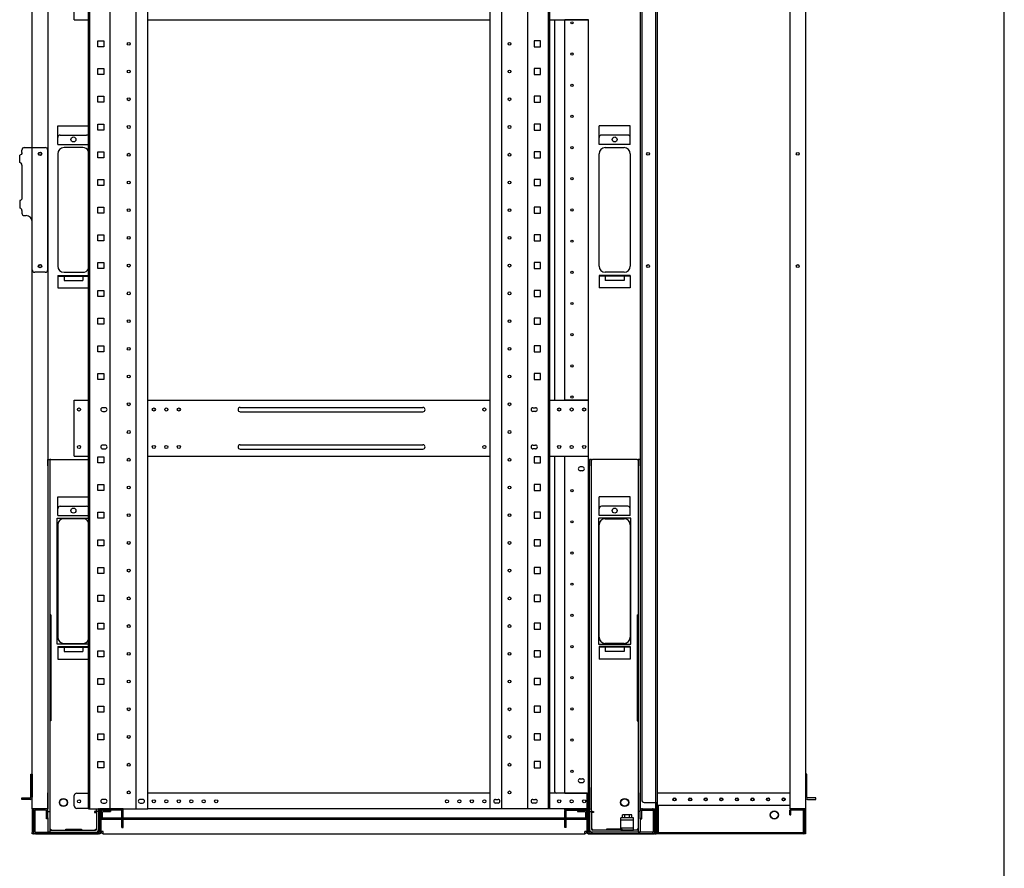
# Model space of a CAD drawing. Extents: x -84828 to -76428, y -65953 to -60013.
# Drawn here: x -78207 to -76628, y -64650 to -63289 of the extents above; entities that cross this region are included whole.
import ezdxf

# ---------------------------------------------------------------- set-up
doc = ezdxf.new("R2010")
doc.units = 0
doc.header["$LTSCALE"] = 0.1
doc.layers.get('0').update_dxf_attribs({"linetype": 'CONTINUOUS'})

msp = doc.modelspace()

# ---------------------------------------------------------------- linework, layer by layer
for p, q in [((-76627.6, -65753), (-76627.6, -60213)), ((-77184.3, -62594.1), (-77184.3, -64594.1)), ((-76946.4, -62594.1), (-76946.4, -64594.1)), ((-78186.4, -64554.1), (-78186.4, -62634.1)), ((-78161.4, -62634.1), (-78161.4, -64554.1)), ((-78096.4, -64554.1), (-78096.4, -62636.1)), ((-78094.1, -64554.1), (-78094.1, -62636.1)), ((-78061.2, -64554.1), (-78061.2, -62636.1)), ((-78019.7, -64554.1), (-78019.7, -62636.1)), ((-78001, -64554.1), (-78001, -62636.1)), ((-77451.8, -64554.1), (-77451.8, -62636.1)), ((-77433.1, -64554.1), (-77433.1, -62636.1)), ((-77391.6, -64554.1), (-77391.6, -62636.1)), ((-77358.7, -64554.1), (-77358.7, -62636.1)), ((-77356.4, -64554.1), (-77356.4, -62636.1)), ((-77211.4, -62634.1), (-77211.4, -64554.1)), ((-77186.4, -64554.1), (-77186.4, -62634.1)), ((-76971.4, -62634.1), (-76971.4, -64554.1)), ((-77208.9, -62648.1), (-77208.9, -64540.1)), ((-78118.9, -63289.1), (-78118.9, -63199.1)), ((-78118.9, -63289.1), (-78096.4, -63289.1)), ((-78001, -63289.1), (-77451.8, -63289.1)), ((-77356.4, -63289.1), (-77294.4, -63289.1)), ((-77348.4, -63899.1), (-77348.4, -63289.1)), ((-77332.4, -63289.5), (-77332.4, -63289.1)), ((-77329.4, -63289.5), (-77332.4, -63289.5)), ((-77332.4, -63898.7), (-77332.4, -63289.5)), ((-77330.4, -63289.5), (-77330.4, -63289.1)), ((-77297.4, -63289.5), (-77329.4, -63289.5)), ((-77294.4, -63289.5), (-77297.4, -63289.5)), ((-77296.4, -63289.5), (-77296.4, -63289.1)), ((-77294.4, -63289.1), (-77294.4, -63289.5)), ((-77294.4, -63898.7), (-77294.4, -63289.5)), ((-78081.3, -63322.9), (-78071.6, -63322.9)), ((-78081.3, -63332.6), (-78081.3, -63322.9)), ((-78071.6, -63322.9), (-78071.6, -63332.6)), ((-77371.6, -63322.9), (-77381.3, -63322.9)), ((-77381.3, -63322.9), (-77381.3, -63332.6)), ((-77371.6, -63332.6), (-77371.6, -63322.9)), ((-78071.6, -63332.6), (-78081.3, -63332.6)), ((-77381.3, -63332.6), (-77371.6, -63332.6)), ((-78081.3, -63367.4), (-78071.6, -63367.4)), ((-78081.3, -63377.1), (-78081.3, -63367.4)), ((-78071.6, -63377.1), (-78081.3, -63377.1)), ((-78071.6, -63367.4), (-78071.6, -63377.1)), ((-77371.6, -63367.4), (-77381.3, -63367.4)), ((-77381.3, -63367.4), (-77381.3, -63377.1)), ((-77381.3, -63377.1), (-77371.6, -63377.1)), ((-77371.6, -63377.1), (-77371.6, -63367.4)), ((-78081.3, -63411.8), (-78071.6, -63411.8)), ((-78081.3, -63421.5), (-78081.3, -63411.8)), ((-78071.6, -63421.5), (-78081.3, -63421.5)), ((-78071.6, -63411.8), (-78071.6, -63421.5)), ((-77371.6, -63411.8), (-77381.3, -63411.8)), ((-77381.3, -63411.8), (-77381.3, -63421.5)), ((-77381.3, -63421.5), (-77371.6, -63421.5)), ((-77371.6, -63421.5), (-77371.6, -63411.8)), ((-78081.3, -63456.3), (-78071.6, -63456.3)), ((-78081.3, -63466), (-78081.3, -63456.3)), ((-78071.6, -63456.3), (-78071.6, -63466)), ((-77371.6, -63456.3), (-77381.3, -63456.3)), ((-77381.3, -63456.3), (-77381.3, -63466)), ((-77371.6, -63466), (-77371.6, -63456.3)), ((-78145.4, -63459.1), (-78096.4, -63459.1)), ((-78145.4, -63489.1), (-78145.4, -63459.1)), ((-78071.6, -63466), (-78081.3, -63466)), ((-77381.3, -63466), (-77371.6, -63466)), ((-77227.4, -63459.1), (-77277.4, -63459.1)), ((-77277.4, -63489.1), (-77277.4, -63459.1)), ((-77227.4, -63489.1), (-77227.4, -63459.1)), ((-78145.4, -63489.1), (-78096.4, -63489.1)), ((-78141.4, -63474.1), (-78099.4, -63474.1)), ((-77227.4, -63489.1), (-77277.4, -63489.1)), ((-77231.4, -63474.1), (-77273.4, -63474.1)), ((-78203.1, -63502.1), (-78203.1, -63498.1)), ((-78199.1, -63494.1), (-78190.4, -63494.1)), ((-78190.4, -63494.1), (-78186.4, -63494.1)), ((-78186.4, -63494.1), (-78165.4, -63494.1)), ((-78161.4, -63690.1), (-78161.4, -63498.1)), ((-78145.4, -63504.1), (-78145.4, -63684.1)), ((-78105.4, -63494.1), (-78135.4, -63494.1)), ((-78081.3, -63500.7), (-78071.6, -63500.7)), ((-78081.3, -63510.4), (-78081.3, -63500.7)), ((-78071.6, -63500.7), (-78071.6, -63510.4)), ((-77371.6, -63500.7), (-77381.3, -63500.7)), ((-77381.3, -63500.7), (-77381.3, -63510.4)), ((-77371.6, -63510.4), (-77371.6, -63500.7)), ((-77277.4, -63684.1), (-77277.4, -63504.1)), ((-77267.4, -63494.1), (-77237.4, -63494.1)), ((-77227.4, -63504.1), (-77227.4, -63684.1)), ((-78206.5, -63518.1), (-78206.5, -63506.1)), ((-78071.6, -63510.4), (-78081.3, -63510.4)), ((-77381.3, -63510.4), (-77371.6, -63510.4)), ((-78203.1, -63522.1), (-78203.1, -63575.1)), ((-78081.3, -63545.2), (-78071.6, -63545.2)), ((-78081.3, -63554.9), (-78081.3, -63545.2)), ((-78071.6, -63545.2), (-78071.6, -63554.9)), ((-77371.6, -63545.2), (-77381.3, -63545.2)), ((-77381.3, -63545.2), (-77381.3, -63554.9)), ((-77371.6, -63554.9), (-77371.6, -63545.2)), ((-78071.6, -63554.9), (-78081.3, -63554.9)), ((-77381.3, -63554.9), (-77371.6, -63554.9)), ((-78206.5, -63579.1), (-78206.5, -63591.1)), ((-78203.1, -63595.1), (-78203.1, -63599.1)), ((-78081.3, -63589.6), (-78071.6, -63589.6)), ((-78081.3, -63599.3), (-78081.3, -63589.6)), ((-78071.6, -63599.3), (-78081.3, -63599.3)), ((-78071.6, -63589.6), (-78071.6, -63599.3)), ((-77371.6, -63589.6), (-77381.3, -63589.6)), ((-77381.3, -63589.6), (-77381.3, -63599.3)), ((-77381.3, -63599.3), (-77371.6, -63599.3)), ((-77371.6, -63599.3), (-77371.6, -63589.6)), ((-78199.1, -63603.1), (-78196.4, -63603.1)), ((-78186.4, -63690.1), (-78186.4, -63613.1)), ((-78081.3, -63634.1), (-78071.6, -63634.1)), ((-78081.3, -63643.8), (-78081.3, -63634.1)), ((-78071.6, -63643.8), (-78081.3, -63643.8)), ((-78071.6, -63634.1), (-78071.6, -63643.8)), ((-77371.6, -63634.1), (-77381.3, -63634.1)), ((-77381.3, -63634.1), (-77381.3, -63643.8)), ((-77381.3, -63643.8), (-77371.6, -63643.8)), ((-77371.6, -63643.8), (-77371.6, -63634.1)), ((-78081.3, -63678.5), (-78071.6, -63678.5)), ((-78081.3, -63688.2), (-78081.3, -63678.5)), ((-78071.6, -63678.5), (-78071.6, -63688.2)), ((-77371.6, -63678.5), (-77381.3, -63678.5)), ((-77381.3, -63678.5), (-77381.3, -63688.2)), ((-77371.6, -63688.2), (-77371.6, -63678.5)), ((-78165.4, -63694.1), (-78182.4, -63694.1)), ((-78135.4, -63694.1), (-78105.4, -63694.1)), ((-78071.6, -63688.2), (-78081.3, -63688.2)), ((-77381.3, -63688.2), (-77371.6, -63688.2)), ((-77237.4, -63694.1), (-77267.4, -63694.1)), ((-78145.4, -63699.1), (-78096.4, -63699.1)), ((-78145.4, -63699.1), (-78145.4, -63719.1)), ((-78145.4, -63700.1), (-78096.4, -63700.1)), ((-78135.4, -63700.1), (-78135.4, -63707.1)), ((-78135.4, -63707.1), (-78105.4, -63707.1)), ((-78105.4, -63700.1), (-78105.4, -63707.1)), ((-77227.4, -63699.1), (-77277.4, -63699.1)), ((-77277.4, -63699.1), (-77277.4, -63719.1)), ((-77227.4, -63700.1), (-77277.4, -63700.1)), ((-77267.4, -63700.1), (-77267.4, -63707.1)), ((-77237.4, -63707.1), (-77267.4, -63707.1)), ((-77237.4, -63700.1), (-77237.4, -63707.1)), ((-77227.4, -63699.1), (-77227.4, -63719.1)), ((-78145.4, -63719.1), (-78096.4, -63719.1)), ((-78081.3, -63723), (-78071.6, -63723)), ((-78081.3, -63732.7), (-78081.3, -63723)), ((-78071.6, -63723), (-78071.6, -63732.7)), ((-77371.6, -63723), (-77381.3, -63723)), ((-77381.3, -63723), (-77381.3, -63732.7)), ((-77371.6, -63732.7), (-77371.6, -63723)), ((-77227.4, -63719.1), (-77277.4, -63719.1)), ((-78071.6, -63732.7), (-78081.3, -63732.7)), ((-77381.3, -63732.7), (-77371.6, -63732.7)), ((-78081.3, -63767.4), (-78071.6, -63767.4)), ((-78081.3, -63777.1), (-78081.3, -63767.4)), ((-78071.6, -63767.4), (-78071.6, -63777.1)), ((-77371.6, -63767.4), (-77381.3, -63767.4)), ((-77381.3, -63767.4), (-77381.3, -63777.1)), ((-77371.6, -63777.1), (-77371.6, -63767.4)), ((-78071.6, -63777.1), (-78081.3, -63777.1)), ((-77381.3, -63777.1), (-77371.6, -63777.1)), ((-78081.3, -63811.9), (-78071.6, -63811.9)), ((-78081.3, -63821.6), (-78081.3, -63811.9)), ((-78071.6, -63811.9), (-78071.6, -63821.6)), ((-77371.6, -63811.9), (-77381.3, -63811.9)), ((-77381.3, -63811.9), (-77381.3, -63821.6)), ((-77371.6, -63821.6), (-77371.6, -63811.9)), ((-78071.6, -63821.6), (-78081.3, -63821.6)), ((-77381.3, -63821.6), (-77371.6, -63821.6)), ((-78081.3, -63856.3), (-78071.6, -63856.3)), ((-78081.3, -63866), (-78081.3, -63856.3)), ((-78071.6, -63866), (-78081.3, -63866)), ((-78071.6, -63856.3), (-78071.6, -63866)), ((-77371.6, -63856.3), (-77381.3, -63856.3)), ((-77381.3, -63856.3), (-77381.3, -63866)), ((-77381.3, -63866), (-77371.6, -63866)), ((-77371.6, -63866), (-77371.6, -63856.3)), ((-78118.9, -63989.1), (-78118.9, -63899.1)), ((-78118.9, -63899.1), (-78096.4, -63899.1)), ((-78001, -63899.1), (-77451.8, -63899.1)), ((-77356.4, -63899.1), (-77294.4, -63899.1)), ((-77332.4, -63899.1), (-77332.4, -63898.7)), ((-77332.4, -63898.7), (-77329.4, -63898.7)), ((-77330.4, -63899.1), (-77330.4, -63898.7)), ((-77329.4, -63898.7), (-77297.4, -63898.7)), ((-77297.4, -63898.7), (-77294.4, -63898.7)), ((-77296.4, -63899.1), (-77296.4, -63898.7)), ((-77294.4, -63899.1), (-77294.4, -63898.7)), ((-77294.4, -63989.1), (-77294.4, -63899.1)), ((-78069.4, -63911.1), (-78073.4, -63911.1)), ((-77852.9, -63910.6), (-77559.9, -63910.6)), ((-77383.4, -63911.1), (-77379.4, -63911.1)), ((-78073.4, -63917.1), (-78069.4, -63917.1)), ((-77852.9, -63917.6), (-77559.9, -63917.6)), ((-77379.4, -63917.1), (-77383.4, -63917.1)), ((-78069.4, -63971.1), (-78073.4, -63971.1)), ((-78073.4, -63977.1), (-78069.4, -63977.1)), ((-77852.9, -63970.6), (-77559.9, -63970.6)), ((-77852.9, -63977.6), (-77559.9, -63977.6)), ((-77383.4, -63971.1), (-77379.4, -63971.1)), ((-77379.4, -63977.1), (-77383.4, -63977.1)), ((-78161.4, -64004.1), (-78161.4, -63994.1)), ((-78161.4, -63994.1), (-78158.2, -63994.1)), ((-78156.6, -63994.1), (-78158.2, -63994.1)), ((-78158.2, -63994.1), (-78158.2, -64004.1)), ((-78156.6, -63994.1), (-78096.4, -63994.1)), ((-78118.9, -63989.1), (-78096.4, -63989.1)), ((-78081.3, -63989.7), (-78071.6, -63989.7)), ((-78081.3, -63999.4), (-78081.3, -63989.7)), ((-78071.6, -63989.7), (-78071.6, -63999.4)), ((-78001, -63989.1), (-77451.8, -63989.1)), ((-77371.6, -63989.7), (-77381.3, -63989.7)), ((-77381.3, -63989.7), (-77381.3, -63999.4)), ((-77371.6, -63999.4), (-77371.6, -63989.7)), ((-77356.4, -63989.1), (-77294.4, -63989.1)), ((-77348.4, -64527.1), (-77348.4, -63989.1)), ((-77332.4, -63989.5), (-77332.4, -63989.1)), ((-77329.4, -63989.5), (-77332.4, -63989.5)), ((-77332.4, -64529.1), (-77332.4, -63989.5)), ((-77330.4, -63989.5), (-77330.4, -63989.1)), ((-77297.4, -63989.5), (-77329.4, -63989.5)), ((-77294.4, -63989.5), (-77297.4, -63989.5)), ((-77296.4, -63989.5), (-77296.4, -63989.1)), ((-77294.4, -63989.5), (-77294.4, -63989.1)), ((-77294.4, -64529.1), (-77294.4, -63989.5)), ((-77292.9, -63994.1), (-77292.9, -64004.1)), ((-77289.7, -63994.1), (-77292.9, -63994.1)), ((-77289.7, -63994.1), (-77288.1, -63994.1)), ((-77289.7, -64004.1), (-77289.7, -63994.1)), ((-77216.2, -63994.1), (-77288.1, -63994.1)), ((-77216.2, -63994.1), (-77214.6, -63994.1)), ((-77214.6, -63994.1), (-77214.6, -64004.1)), ((-77211.4, -63994.1), (-77214.6, -63994.1)), ((-77211.4, -64004.1), (-77211.4, -63994.1)), ((-78161.4, -64004.1), (-78161.4, -64528.8)), ((-78158.2, -64004.1), (-78158.2, -64528.8)), ((-78071.6, -63999.4), (-78081.3, -63999.4)), ((-77381.3, -63999.4), (-77371.6, -63999.4)), ((-77303.9, -64006.1), (-77307.9, -64006.1)), ((-77292.9, -64520.3), (-77292.9, -64004.1)), ((-77289.7, -64520.3), (-77289.7, -64004.1)), ((-77214.6, -64004.1), (-77214.6, -64528.8)), ((-77211.4, -64004.1), (-77211.4, -64528.8)), ((-77303.9, -64012.1), (-77307.9, -64012.1)), ((-78081.3, -64034.1), (-78071.6, -64034.1)), ((-78081.3, -64043.8), (-78081.3, -64034.1)), ((-78071.6, -64034.1), (-78071.6, -64043.8)), ((-77371.6, -64034.1), (-77381.3, -64034.1)), ((-77381.3, -64034.1), (-77381.3, -64043.8)), ((-77371.6, -64043.8), (-77371.6, -64034.1)), ((-78145.4, -64054.1), (-78096.4, -64054.1)), ((-78145.4, -64084.1), (-78145.4, -64054.1)), ((-78071.6, -64043.8), (-78081.3, -64043.8)), ((-77381.3, -64043.8), (-77371.6, -64043.8)), ((-77227.4, -64054.1), (-77277.4, -64054.1)), ((-77277.4, -64084.1), (-77277.4, -64054.1)), ((-77227.4, -64084.1), (-77227.4, -64054.1)), ((-78141.4, -64069.1), (-78099.4, -64069.1)), ((-77231.4, -64069.1), (-77273.4, -64069.1)), ((-78146.4, -64290.1), (-78146.4, -64088.1)), ((-78146.4, -64088.1), (-78096.4, -64088.1)), ((-78145.4, -64084.1), (-78096.4, -64084.1)), ((-78105.4, -64089.1), (-78135.4, -64089.1)), ((-78081.3, -64078.6), (-78071.6, -64078.6)), ((-78081.3, -64088.3), (-78081.3, -64078.6)), ((-78071.6, -64088.3), (-78081.3, -64088.3)), ((-78071.6, -64078.6), (-78071.6, -64088.3)), ((-77371.6, -64078.6), (-77381.3, -64078.6)), ((-77381.3, -64078.6), (-77381.3, -64088.3)), ((-77381.3, -64088.3), (-77371.6, -64088.3)), ((-77371.6, -64088.3), (-77371.6, -64078.6)), ((-77226.4, -64088.1), (-77278.4, -64088.1)), ((-77278.4, -64088.1), (-77278.4, -64290.1)), ((-77227.4, -64084.1), (-77277.4, -64084.1)), ((-77267.4, -64089.1), (-77237.4, -64089.1)), ((-77226.4, -64290.1), (-77226.4, -64088.1)), ((-78145.4, -64099.1), (-78145.4, -64279.1)), ((-77277.4, -64279.1), (-77277.4, -64099.1)), ((-77227.4, -64099.1), (-77227.4, -64279.1)), ((-78081.3, -64123), (-78071.6, -64123)), ((-78081.3, -64132.7), (-78081.3, -64123)), ((-78071.6, -64132.7), (-78081.3, -64132.7)), ((-78071.6, -64123), (-78071.6, -64132.7)), ((-77371.6, -64123), (-77381.3, -64123)), ((-77381.3, -64123), (-77381.3, -64132.7)), ((-77381.3, -64132.7), (-77371.6, -64132.7)), ((-77371.6, -64132.7), (-77371.6, -64123)), ((-78081.3, -64167.5), (-78071.6, -64167.5)), ((-78081.3, -64177.2), (-78081.3, -64167.5)), ((-78071.6, -64167.5), (-78071.6, -64177.2)), ((-77371.6, -64167.5), (-77381.3, -64167.5)), ((-77381.3, -64167.5), (-77381.3, -64177.2)), ((-77371.6, -64177.2), (-77371.6, -64167.5)), ((-78071.6, -64177.2), (-78081.3, -64177.2)), ((-77381.3, -64177.2), (-77371.6, -64177.2)), ((-78081.3, -64211.9), (-78071.6, -64211.9)), ((-78081.3, -64221.6), (-78081.3, -64211.9)), ((-78071.6, -64211.9), (-78071.6, -64221.6)), ((-77371.6, -64211.9), (-77381.3, -64211.9)), ((-77381.3, -64211.9), (-77381.3, -64221.6)), ((-77371.6, -64221.6), (-77371.6, -64211.9)), ((-78071.6, -64221.6), (-78081.3, -64221.6)), ((-77381.3, -64221.6), (-77371.6, -64221.6)), ((-78161.4, -64243.1), (-78161.4, -64413.1)), ((-78156.6, -64243.1), (-78158.2, -64243.1)), ((-78158.2, -64243.1), (-78158.2, -64413.1)), ((-78156.6, -64243.1), (-78156.6, -64413.1)), ((-77216.2, -64243.1), (-77216.2, -64413.1)), ((-77216.2, -64243.1), (-77214.6, -64243.1)), ((-77214.6, -64243.1), (-77214.6, -64413.1)), ((-77211.4, -64243.1), (-77211.4, -64413.1)), ((-78081.3, -64256.4), (-78071.6, -64256.4)), ((-78081.3, -64266.1), (-78081.3, -64256.4)), ((-78071.6, -64256.4), (-78071.6, -64266.1)), ((-77371.6, -64256.4), (-77381.3, -64256.4)), ((-77381.3, -64256.4), (-77381.3, -64266.1)), ((-77371.6, -64266.1), (-77371.6, -64256.4)), ((-78071.6, -64266.1), (-78081.3, -64266.1)), ((-77381.3, -64266.1), (-77371.6, -64266.1)), ((-78096.4, -64290.1), (-78146.4, -64290.1)), ((-78145.4, -64294.1), (-78096.4, -64294.1)), ((-78145.4, -64294.1), (-78145.4, -64314.1)), ((-78135.4, -64289.1), (-78105.4, -64289.1)), ((-77278.4, -64290.1), (-77226.4, -64290.1)), ((-77227.4, -64294.1), (-77277.4, -64294.1)), ((-77277.4, -64294.1), (-77277.4, -64314.1)), ((-77237.4, -64289.1), (-77267.4, -64289.1)), ((-77227.4, -64294.1), (-77227.4, -64314.1)), ((-78145.4, -64295.1), (-78096.4, -64295.1)), ((-78135.4, -64295.1), (-78135.4, -64302.1)), ((-78135.4, -64302.1), (-78105.4, -64302.1)), ((-78105.4, -64295.1), (-78105.4, -64302.1)), ((-78081.3, -64300.8), (-78071.6, -64300.8)), ((-78081.3, -64310.5), (-78081.3, -64300.8)), ((-78071.6, -64300.8), (-78071.6, -64310.5)), ((-77371.6, -64300.8), (-77381.3, -64300.8)), ((-77381.3, -64300.8), (-77381.3, -64310.5)), ((-77371.6, -64310.5), (-77371.6, -64300.8)), ((-77227.4, -64295.1), (-77277.4, -64295.1)), ((-77267.4, -64295.1), (-77267.4, -64302.1)), ((-77237.4, -64302.1), (-77267.4, -64302.1)), ((-77237.4, -64295.1), (-77237.4, -64302.1)), ((-78145.4, -64314.1), (-78096.4, -64314.1)), ((-78071.6, -64310.5), (-78081.3, -64310.5)), ((-77381.3, -64310.5), (-77371.6, -64310.5)), ((-77227.4, -64314.1), (-77277.4, -64314.1)), ((-78081.3, -64345.3), (-78071.6, -64345.3)), ((-78081.3, -64355), (-78081.3, -64345.3)), ((-78071.6, -64355), (-78081.3, -64355)), ((-78071.6, -64345.3), (-78071.6, -64355)), ((-77371.6, -64345.3), (-77381.3, -64345.3)), ((-77381.3, -64345.3), (-77381.3, -64355)), ((-77381.3, -64355), (-77371.6, -64355)), ((-77371.6, -64355), (-77371.6, -64345.3)), ((-78081.3, -64389.7), (-78071.6, -64389.7)), ((-78081.3, -64399.4), (-78081.3, -64389.7)), ((-78071.6, -64399.4), (-78081.3, -64399.4)), ((-78071.6, -64389.7), (-78071.6, -64399.4)), ((-77371.6, -64389.7), (-77381.3, -64389.7)), ((-77381.3, -64389.7), (-77381.3, -64399.4)), ((-77381.3, -64399.4), (-77371.6, -64399.4)), ((-77371.6, -64399.4), (-77371.6, -64389.7)), ((-78156.6, -64413.1), (-78158.2, -64413.1)), ((-77216.2, -64413.1), (-77214.6, -64413.1)), ((-78081.3, -64434.2), (-78071.6, -64434.2)), ((-78081.3, -64443.9), (-78081.3, -64434.2)), ((-78071.6, -64434.2), (-78071.6, -64443.9)), ((-77371.6, -64434.2), (-77381.3, -64434.2)), ((-77381.3, -64434.2), (-77381.3, -64443.9)), ((-77371.6, -64443.9), (-77371.6, -64434.2)), ((-78071.6, -64443.9), (-78081.3, -64443.9)), ((-77381.3, -64443.9), (-77371.6, -64443.9)), ((-78081.3, -64478.6), (-78071.6, -64478.6)), ((-78081.3, -64488.3), (-78081.3, -64478.6)), ((-78071.6, -64478.6), (-78071.6, -64488.3)), ((-77371.6, -64478.6), (-77381.3, -64478.6)), ((-77381.3, -64478.6), (-77381.3, -64488.3)), ((-77371.6, -64488.3), (-77371.6, -64478.6)), ((-78188.7, -64498.6), (-78186.4, -64498.6)), ((-78188.7, -64535.6), (-78188.7, -64498.6)), ((-78186.4, -64498.6), (-78186.4, -64535.6)), ((-78071.6, -64488.3), (-78081.3, -64488.3)), ((-77381.3, -64488.3), (-77371.6, -64488.3)), ((-76944.1, -64498.6), (-76946.4, -64498.6)), ((-76946.4, -64498.6), (-76946.4, -64535.6)), ((-76944.1, -64535.6), (-76944.1, -64498.6)), ((-77307.9, -64506.1), (-77303.9, -64506.1)), ((-77307.9, -64512.1), (-77303.9, -64512.1)), ((-78161.4, -64558.8), (-78161.4, -64528.8)), ((-78158.2, -64528.8), (-78158.2, -64558.8)), ((-78114.9, -64529.1), (-78096.4, -64529.1)), ((-77451.8, -64529.1), (-78001, -64529.1)), ((-77296.4, -64529.1), (-77356.4, -64529.1)), ((-77333.4, -64529.1), (-77346.4, -64529.1)), ((-77332.4, -64529.1), (-77333.4, -64529.1)), ((-77332.4, -64529.1), (-77329.4, -64529.1)), ((-77329.4, -64529.1), (-77297.4, -64529.1)), ((-77297.4, -64529.1), (-77294.4, -64529.1)), ((-77296.4, -64529.1), (-77294.4, -64529.1)), ((-77296.4, -64532.5), (-77296.4, -64529.1)), ((-77296.4, -64554.1), (-77296.4, -64529.1)), ((-77294.4, -64529.1), (-77294.4, -64531.4)), ((-77294.4, -64554.1), (-77294.4, -64529.1)), ((-77292.9, -64520.3), (-77292.9, -64529.1)), ((-77292.9, -64529.1), (-77292.9, -64553.6)), ((-77289.7, -64558.7), (-77289.7, -64520.3)), ((-77214.6, -64528.8), (-77214.6, -64558.8)), ((-77211.4, -64558.8), (-77211.4, -64528.8)), ((-76971.4, -64529.1), (-77184.3, -64529.1)), ((-77184.3, -64529.1), (-77184.3, -64530.7)), ((-77184.3, -64530.7), (-77184.3, -64549.1)), ((-78203.2, -64536.8), (-78190.4, -64536.8)), ((-78203.2, -64539.1), (-78203.2, -64536.8)), ((-78190.4, -64539.1), (-78203.2, -64539.1)), ((-78190.4, -64536.8), (-78189.9, -64536.8)), ((-78189.9, -64539.1), (-78190.4, -64539.1)), ((-78118.9, -64549.6), (-78118.9, -64533.1)), ((-78069.4, -64539.1), (-78073.4, -64539.1)), ((-78073.4, -64545.1), (-78069.4, -64545.1)), ((-78009.4, -64539.1), (-78013.4, -64539.1)), ((-78013.4, -64545.1), (-78009.4, -64545.1)), ((-77443.4, -64539.1), (-77439.4, -64539.1)), ((-77439.4, -64545.1), (-77443.4, -64545.1)), ((-77383.4, -64539.1), (-77379.4, -64539.1)), ((-77379.4, -64545.1), (-77383.4, -64545.1)), ((-77296.4, -64531.4), (-77294.4, -64531.4)), ((-77296.4, -64553.6), (-77296.4, -64532.5)), ((-77204.9, -64544.1), (-77185.9, -64544.1)), ((-77185.9, -64544.1), (-77185.9, -64594.1)), ((-77185.9, -64544.1), (-77184.3, -64544.1)), ((-76942.4, -64536.8), (-76943, -64536.8)), ((-76943, -64539.1), (-76942.4, -64539.1)), ((-76929.6, -64536.8), (-76942.4, -64536.8)), ((-76942.4, -64539.1), (-76929.6, -64539.1)), ((-76929.6, -64539.1), (-76929.6, -64536.8)), ((-78186.4, -64554.1), (-78186.4, -64592.1)), ((-78183.4, -64554.1), (-78186.4, -64554.1)), ((-78184.4, -64554.1), (-78184.4, -64592.1)), ((-78184.4, -64590.6), (-78184.4, -64557.5)), ((-78164.4, -64554.1), (-78183.4, -64554.1)), ((-78182.1, -64557.5), (-78182.1, -64590.6)), ((-78181, -64554.1), (-78181, -64556.4)), ((-78164.9, -64554.1), (-78181, -64554.1)), ((-78164.9, -64556.4), (-78181, -64556.4)), ((-78161.4, -64554.1), (-78164.4, -64554.1)), ((-78163.7, -64570.1), (-78163.7, -64557.5)), ((-78161.4, -64570.1), (-78161.4, -64557.5)), ((-78161.4, -64568.8), (-78161.4, -64558.8)), ((-78161.4, -64558.8), (-78158.2, -64558.8)), ((-78158.2, -64558.8), (-78158.2, -64568.8)), ((-78096.4, -64553.6), (-78114.9, -64553.6)), ((-78096.4, -64554.1), (-78001, -64554.1)), ((-78084.7, -64558.7), (-78086.3, -64558.7)), ((-78086.3, -64558.7), (-78086.3, -64560.3)), ((-78086.3, -64560.3), (-78083.1, -64560.3)), ((-78084.7, -64558.7), (-78083.1, -64558.7)), ((-78083.1, -64558.7), (-78083.1, -64554.1)), ((-78079.9, -64558.7), (-78083.1, -64558.7)), ((-78083.1, -64558.8), (-78083.1, -64587)), ((-78079.9, -64558.8), (-78083.1, -64558.8)), ((-78080.4, -64554.1), (-78080.4, -64555.1)), ((-78079.4, -64554.1), (-78080.4, -64554.1)), ((-78080.4, -64555.1), (-78077.4, -64555.1)), ((-78079.9, -64558.7), (-78079.9, -64554.1)), ((-78079.9, -64558.8), (-78079.9, -64587)), ((-78079.4, -64554.1), (-78078.4, -64554.1)), ((-78076.4, -64557.5), (-78078.7, -64557.5)), ((-78078.7, -64590.6), (-78078.7, -64557.5)), ((-78076.4, -64554.1), (-78078.4, -64554.1)), ((-78076.4, -64554.1), (-78076.4, -64569.1)), ((-78076.4, -64556.1), (-78076.4, -64592.1)), ((-78076.4, -64590.6), (-78076.4, -64557.5)), ((-78075.9, -64569.1), (-78075.9, -64559.8)), ((-78040.4, -64554.1), (-78075.3, -64554.1)), ((-78040.4, -64556.4), (-78075.3, -64556.4)), ((-78073.6, -64569.1), (-78073.6, -64559.8)), ((-78072.5, -64556.4), (-78060.9, -64556.4)), ((-78072.5, -64558.7), (-78060.9, -64558.7)), ((-78060.9, -64556.4), (-78060.9, -64558.7)), ((-78042.7, -64569.1), (-78042.7, -64557.5)), ((-78040.4, -64556.4), (-78040.4, -64554.1)), ((-78040.4, -64569.1), (-78040.4, -64557.5)), ((-78001, -64553.6), (-77451.8, -64553.6)), ((-77356.4, -64554.1), (-77451.8, -64554.1)), ((-77356.4, -64553.6), (-77296.4, -64553.6)), ((-77332.4, -64556.4), (-77332.4, -64554.1)), ((-77332.4, -64554.1), (-77297.6, -64554.1)), ((-77332.4, -64556.4), (-77297.6, -64556.4)), ((-77332.4, -64569.1), (-77332.4, -64557.5)), ((-77330.1, -64569.1), (-77330.1, -64557.5)), ((-77311.9, -64556.4), (-77311.9, -64558.7)), ((-77311.9, -64556.4), (-77300.4, -64556.4)), ((-77311.9, -64558.7), (-77300.4, -64558.7)), ((-77299.2, -64559.8), (-77299.2, -64569.1)), ((-77296.9, -64559.8), (-77296.9, -64569.1)), ((-77296.4, -64569.1), (-77296.4, -64553.6)), ((-77296.4, -64554.1), (-77294.4, -64554.1)), ((-77296.4, -64556.1), (-77296.4, -64592.1)), ((-77296.4, -64590.6), (-77296.4, -64557.5)), ((-77296.4, -64557.5), (-77294.1, -64557.5)), ((-77292.4, -64555.1), (-77295.4, -64555.1)), ((-77293.4, -64554.1), (-77294.4, -64554.1)), ((-77294.1, -64590.6), (-77294.1, -64557.5)), ((-77293.4, -64554.1), (-77292.4, -64554.1)), ((-77292.9, -64558.7), (-77292.9, -64553.6)), ((-77292.9, -64558.7), (-77289.7, -64558.7)), ((-77292.9, -64558.8), (-77289.7, -64558.8)), ((-77292.9, -64558.8), (-77292.9, -64587)), ((-77292.4, -64554.1), (-77292.4, -64555.1)), ((-77288.1, -64558.7), (-77289.7, -64558.7)), ((-77289.7, -64558.8), (-77289.7, -64587)), ((-77286.5, -64560.3), (-77289.7, -64560.3)), ((-77288.1, -64558.7), (-77286.5, -64558.7)), ((-77286.5, -64558.7), (-77286.5, -64560.3)), ((-77214.6, -64558.8), (-77214.6, -64568.8)), ((-77211.4, -64558.8), (-77214.6, -64558.8)), ((-77211.4, -64554.1), (-77208.4, -64554.1)), ((-77211.4, -64570.1), (-77211.4, -64557.5)), ((-77211.4, -64568.8), (-77211.4, -64558.8)), ((-77209.1, -64570.1), (-77209.1, -64557.5)), ((-77208.4, -64554.1), (-77189.4, -64554.1)), ((-77208, -64554.1), (-77191.9, -64554.1)), ((-77208, -64556.4), (-77191.9, -64556.4)), ((-77191.9, -64554.1), (-77191.9, -64556.4)), ((-77190.7, -64557.5), (-77190.7, -64590.6)), ((-77189.4, -64554.1), (-77186.4, -64554.1)), ((-77188.4, -64554.1), (-77188.4, -64592.1)), ((-77188.4, -64590.6), (-77188.4, -64557.5)), ((-77187.9, -64591.7), (-77187.9, -64556.1)), ((-77187.9, -64556.1), (-77186.3, -64556.1)), ((-77186.4, -64554.1), (-77186.4, -64592.1)), ((-77186.3, -64591.7), (-77186.3, -64556.1)), ((-77182.7, -64549.1), (-77184.3, -64549.1)), ((-76971.4, -64549.1), (-77182.7, -64549.1)), ((-77182.7, -64549.1), (-77182.7, -64592.5)), ((-76946.4, -64554.1), (-76971.4, -64554.1)), ((-76971.4, -64564.1), (-76971.4, -64556.5)), ((-76969.8, -64564.1), (-76969.8, -64556.5)), ((-76969, -64554.1), (-76950.9, -64554.1)), ((-76969, -64555.7), (-76950.9, -64555.7)), ((-76950.1, -64556.5), (-76950.1, -64591.7)), ((-76948.5, -64556.5), (-76948.5, -64591.7)), ((-76948, -64554.1), (-76948, -64594.1)), ((-78161.4, -64570.1), (-78163.7, -64570.1)), ((-78161.4, -64568.8), (-78161.4, -64591.8)), ((-78158.2, -64568.8), (-78158.2, -64591.8)), ((-78078.4, -64571.4), (-78078.4, -64569.1)), ((-77294.4, -64569.1), (-78078.4, -64569.1)), ((-77294.4, -64571.4), (-78078.4, -64571.4)), ((-78076.4, -64572.5), (-78076.4, -64571.4)), ((-78076.4, -64590.6), (-78076.4, -64572.5)), ((-78042.7, -64584.1), (-78042.7, -64569.1)), ((-78042.7, -64569.1), (-78040.4, -64569.1)), ((-78040.4, -64584.1), (-78040.4, -64569.1)), ((-77332.4, -64584.1), (-77332.4, -64569.1)), ((-77330.1, -64569.1), (-77332.4, -64569.1)), ((-77330.1, -64584.1), (-77330.1, -64569.1)), ((-77296.4, -64571.4), (-77296.4, -64572.5)), ((-77296.4, -64572.5), (-77296.4, -64590.6)), ((-77294.4, -64571.4), (-77294.4, -64569.1)), ((-77242.4, -64588.6), (-77242.4, -64568.6)), ((-77222.4, -64568.6), (-77242.4, -64568.6)), ((-77222.4, -64572.6), (-77242.4, -64572.6)), ((-77239.9, -64568.6), (-77239.9, -64563.8)), ((-77224.9, -64563.8), (-77239.9, -64563.8)), ((-77224.9, -64568.6), (-77239.9, -64568.6)), ((-77236.2, -64568.6), (-77236.2, -64563.8)), ((-77228.7, -64568.6), (-77228.7, -64563.8)), ((-77224.9, -64568.6), (-77224.9, -64563.8)), ((-77222.4, -64588.6), (-77222.4, -64568.6)), ((-77214.6, -64568.8), (-77214.6, -64591.8)), ((-77211.4, -64568.8), (-77211.4, -64591.8)), ((-77211.4, -64570.1), (-77209.1, -64570.1)), ((-76971.4, -64564.1), (-76969.8, -64564.1)), ((-78186.4, -64594.1), (-78186.4, -64592.1)), ((-78184.4, -64594.1), (-78186.4, -64594.1)), ((-78184.4, -64592.1), (-78184.4, -64594.1)), ((-78184.4, -64594.1), (-78183.4, -64594.1)), ((-78078.4, -64594.1), (-78183.4, -64594.1)), ((-78181, -64591.8), (-78181, -64594.1)), ((-78181, -64591.8), (-78079.9, -64591.8)), ((-78181, -64594.1), (-78079.9, -64594.1)), ((-78158.2, -64591.8), (-78161.4, -64591.8)), ((-78158.2, -64587), (-78156.6, -64587)), ((-78158.1, -64588.6), (-78158.1, -64591.8)), ((-78158.1, -64588.6), (-78084.7, -64588.6)), ((-78158.1, -64591.8), (-78084.7, -64591.8)), ((-78156.6, -64587), (-78156.6, -64588.6)), ((-78132.4, -64587), (-78132.4, -64586.8)), ((-78132.4, -64586.8), (-78107.4, -64586.8)), ((-78132.4, -64588.6), (-78132.4, -64587)), ((-78107.4, -64586.8), (-78107.4, -64587)), ((-78107.4, -64587), (-78107.4, -64588.6)), ((-78084.7, -64587), (-78083.1, -64587)), ((-78084.7, -64588.6), (-78084.7, -64587)), ((-78072.5, -64590.6), (-78076.4, -64590.6)), ((-78072.5, -64594.1), (-78072.5, -64590.6)), ((-78072.5, -64594.1), (-77300.4, -64594.1)), ((-78042.7, -64584.1), (-78040.4, -64584.1)), ((-77330.1, -64584.1), (-77332.4, -64584.1)), ((-77300.4, -64594.1), (-77300.4, -64590.6)), ((-77296.4, -64590.6), (-77300.4, -64590.6)), ((-77294.4, -64594.1), (-77189.4, -64594.1)), ((-77191.9, -64591.8), (-77293, -64591.8)), ((-77191.9, -64594.1), (-77293, -64594.1)), ((-77288.1, -64587), (-77289.7, -64587)), ((-77288.1, -64588.6), (-77288.1, -64587)), ((-77214.7, -64588.6), (-77288.1, -64588.6)), ((-77214.7, -64591.8), (-77288.1, -64591.8)), ((-77265.4, -64586.8), (-77265.4, -64587)), ((-77240.4, -64586.8), (-77265.4, -64586.8)), ((-77265.4, -64587), (-77265.4, -64588.6)), ((-77242.4, -64584.6), (-77222.4, -64584.6)), ((-77242.4, -64588.6), (-77222.4, -64588.6)), ((-77240.4, -64587), (-77240.4, -64586.8)), ((-77240.4, -64588.6), (-77240.4, -64587)), ((-77216.2, -64587), (-77216.2, -64588.6)), ((-77214.6, -64587), (-77216.2, -64587)), ((-77214.7, -64588.6), (-77214.7, -64591.8)), ((-77214.6, -64591.8), (-77211.4, -64591.8)), ((-77191.9, -64591.8), (-77191.9, -64594.1)), ((-77188.4, -64594.1), (-77189.4, -64594.1)), ((-77188.4, -64592.1), (-77188.4, -64594.1)), ((-77188.4, -64594.1), (-77186.4, -64594.1)), ((-77186.4, -64594.1), (-77186.4, -64592.1)), ((-76946.4, -64594.1), (-77185.9, -64594.1)), ((-77182.7, -64592.5), (-77185.5, -64592.5)), ((-76950.9, -64594.1), (-77185.5, -64594.1)), ((-76950.9, -64592.5), (-77182.7, -64592.5))]:
    msp.add_line(p, q)
for centre, radius in [((-77320.9, -63294.1), 1.82), ((-78031.7, -63327.8), 2.3), ((-77421.1, -63327.8), 2.3), ((-77320.9, -63344.1), 1.82), ((-78031.7, -63372.2), 2.3), ((-77421.1, -63372.2), 2.3), ((-77320.9, -63394.1), 1.82), ((-78031.7, -63416.7), 2.3), ((-77421.1, -63416.7), 2.3), ((-77320.9, -63444.1), 1.82), ((-78031.7, -63461.1), 2.3), ((-77421.1, -63461.1), 2.3), ((-78120.4, -63481.1), 4), ((-77252.4, -63481.1), 4), ((-78173.9, -63504.1), 2.75), ((-78173.9, -63504.1), 2.3), ((-78031.7, -63505.6), 2.3), ((-77421.1, -63505.6), 2.3), ((-77320.9, -63494.1), 1.82), ((-77198.9, -63504.1), 2.3), ((-76958.9, -63504.1), 2.3), ((-78031.7, -63550), 2.3), ((-77421.1, -63550), 2.3), ((-77320.9, -63544.1), 1.82), ((-78031.7, -63594.5), 2.3), ((-77421.1, -63594.5), 2.3), ((-77320.9, -63594.1), 1.82), ((-78031.7, -63638.9), 2.3), ((-77421.1, -63638.9), 2.3), ((-77320.9, -63644.1), 1.82), ((-78173.9, -63684.1), 2.75), ((-78173.9, -63684.1), 2.3), ((-78031.7, -63683.4), 2.3), ((-77421.1, -63683.4), 2.3), ((-77320.9, -63694.1), 1.82), ((-77198.9, -63684.1), 2.3), ((-76958.9, -63684.1), 2.3), ((-78031.7, -63727.8), 2.3), ((-77421.1, -63727.8), 2.3), ((-77320.9, -63744.1), 1.82), ((-78031.7, -63772.3), 2.3), ((-77421.1, -63772.3), 2.3), ((-77320.9, -63794.1), 1.82), ((-78031.7, -63816.7), 2.3), ((-77421.1, -63816.7), 2.3), ((-77320.9, -63844.1), 1.82), ((-78031.7, -63861.2), 2.3), ((-77421.1, -63861.2), 2.3), ((-77320.9, -63894.1), 1.82), ((-78111.4, -63914.1), 2.5), ((-78031.7, -63905.6), 2.3), ((-77991.4, -63914.1), 2.5), ((-77971.4, -63914.1), 2.5), ((-77951.4, -63914.1), 2.5), ((-77461.4, -63914.1), 2.5), ((-77421.1, -63905.6), 2.3), ((-77341.4, -63914.1), 2.5), ((-77321.4, -63914.1), 2.5), ((-77301.4, -63914.1), 2.5), ((-78031.7, -63950.1), 2.3), ((-77421.1, -63950.1), 2.3), ((-78111.4, -63974.1), 2.5), ((-77991.4, -63974.1), 2.5), ((-77971.4, -63974.1), 2.5), ((-77951.4, -63974.1), 2.5), ((-77461.4, -63974.1), 2.5), ((-77341.4, -63974.1), 2.5), ((-77321.4, -63974.1), 2.5), ((-77301.4, -63974.1), 2.5), ((-78031.7, -63994.5), 2.3), ((-77421.1, -63994.5), 2.3), ((-78031.7, -64039), 2.3), ((-77421.1, -64039), 2.3), ((-77320.9, -64044.1), 1.82), ((-78120.4, -64076.1), 4), ((-77252.4, -64076.1), 4), ((-78031.7, -64083.4), 2.3), ((-77421.1, -64083.4), 2.3), ((-77320.9, -64094.1), 1.82), ((-78031.7, -64127.9), 2.3), ((-77421.1, -64127.9), 2.3), ((-77320.9, -64144.1), 1.82), ((-78031.7, -64172.3), 2.3), ((-77421.1, -64172.3), 2.3), ((-77320.9, -64194.1), 1.82), ((-78031.7, -64216.8), 2.3), ((-77421.1, -64216.8), 2.3), ((-77320.9, -64244.1), 1.82), ((-78031.7, -64261.2), 2.3), ((-77421.1, -64261.2), 2.3), ((-77320.9, -64294.1), 1.82), ((-78031.7, -64305.7), 2.3), ((-77421.1, -64305.7), 2.3), ((-78031.7, -64350.1), 2.3), ((-77421.1, -64350.1), 2.3), ((-77320.9, -64344.1), 1.82), ((-78031.7, -64394.6), 2.3), ((-77421.1, -64394.6), 2.3), ((-77320.9, -64394.1), 1.82), ((-78031.7, -64439), 2.3), ((-77421.1, -64439), 2.3), ((-77320.9, -64444.1), 1.82), ((-78031.7, -64483.5), 2.3), ((-77421.1, -64483.5), 2.3), ((-77320.9, -64494.1), 1.82), ((-78031.7, -64527.9), 2.3), ((-77421.1, -64527.9), 2.3), ((-78136.4, -64544.1), 6.5), ((-78136.4, -64544.1), 6), ((-78111.4, -64542.1), 2.5), ((-77991.4, -64542.1), 2.5), ((-77971.4, -64542.1), 2.5), ((-77951.4, -64542.1), 2.5), ((-77931.4, -64542.1), 2.5), ((-77911.4, -64542.1), 2.5), ((-77891.4, -64542.1), 2.5), ((-77521.4, -64542.1), 2.5), ((-77501.4, -64542.1), 2.5), ((-77481.4, -64542.1), 2.5), ((-77461.4, -64542.1), 2.5), ((-77341.4, -64542.1), 2.5), ((-77321.4, -64542.1), 2.5), ((-77301.4, -64542.1), 2.5), ((-77236.4, -64544.1), 6.5), ((-77236.4, -64544.1), 6), ((-77156.4, -64539.1), 2.5), ((-77156.4, -64539.1), 2.1), ((-77131.4, -64539.1), 2.5), ((-77131.4, -64539.1), 2.1), ((-77106.4, -64539.1), 2.5), ((-77106.4, -64539.1), 2.1), ((-77081.4, -64539.1), 2.5), ((-77081.4, -64539.1), 2.1), ((-77056.4, -64539.1), 2.5), ((-77056.4, -64539.1), 2.1), ((-77031.4, -64539.1), 2.5), ((-77031.4, -64539.1), 2.1), ((-77006.4, -64539.1), 2.5), ((-77006.4, -64539.1), 2.1), ((-76981.4, -64539.1), 2.5), ((-76981.4, -64539.1), 2.1), ((-76996.4, -64564.1), 6.5), ((-76996.4, -64564.1), 6)]:
    msp.add_circle(centre, radius)
for centre, radius, start, end in [((-78141.4, -63478.1), 4, 90, 180), ((-78099.4, -63478.1), 4, 41.4122, 90), ((-77273.4, -63478.1), 4, 90, 180), ((-77231.4, -63478.1), 4, 0, 90), ((-78199.1, -63498.1), 4, 90, 180), ((-78165.4, -63498.1), 4, 0, 90), ((-78135.4, -63504.1), 10, 90, 180), ((-78105.4, -63504.1), 10, 25.8435, 90), ((-77267.4, -63504.1), 10, 90, 180), ((-77237.4, -63504.1), 10, 0, 90), ((-78199.1, -63599.1), 4, 180, 270), ((-78196.4, -63613.1), 10, 0, 90), ((-78182.4, -63690.1), 4, 180, 270), ((-78165.4, -63690.1), 4, 270, 0), ((-78135.4, -63684.1), 10, 180, 270), ((-78105.4, -63684.1), 10, 270, 334.1565), ((-77267.4, -63684.1), 10, 180, 270), ((-77237.4, -63684.1), 10, 270, 0), ((-78073.4, -63914.1), 3, 90, 270), ((-78069.4, -63914.1), 3, 270, 90), ((-77852.9, -63914.1), 3.5, 90, 270), ((-77559.9, -63914.1), 3.5, 270, 90), ((-77383.4, -63914.1), 3, 90, 270), ((-77379.4, -63914.1), 3, 270, 90), ((-78073.4, -63974.1), 3, 90, 270), ((-78069.4, -63974.1), 3, 270, 90), ((-77852.9, -63974.1), 3.5, 90, 270), ((-77559.9, -63974.1), 3.5, 270, 90), ((-77383.4, -63974.1), 3, 90, 270), ((-77379.4, -63974.1), 3, 270, 90), ((-77307.9, -64009.1), 3, 90, 270), ((-77303.9, -64009.1), 3, 270, 90), ((-78141.4, -64073.1), 4, 90, 180), ((-78099.4, -64073.1), 4, 41.4122, 90), ((-77273.4, -64073.1), 4, 90, 180), ((-77231.4, -64073.1), 4, 0, 90), ((-78135.4, -64099.1), 10, 90, 180), ((-78105.4, -64099.1), 10, 25.8435, 90), ((-77267.4, -64099.1), 10, 90, 180), ((-77237.4, -64099.1), 10, 0, 90), ((-78135.4, -64279.1), 10, 180, 270), ((-78105.4, -64279.1), 10, 270, 334.1565), ((-77267.4, -64279.1), 10, 180, 270), ((-77237.4, -64279.1), 10, 270, 0), ((-77307.9, -64509.1), 3, 90, 270), ((-77303.9, -64509.1), 3, 270, 90), ((-78114.9, -64533.1), 4, 90, 180), ((-77346.4, -64527.1), 2, 180, 270), ((-78189.9, -64535.6), 3.45, 270, 0), ((-78189.9, -64535.6), 1.15, 270, 0), ((-78073.4, -64542.1), 3, 90, 270), ((-78069.4, -64542.1), 3, 270, 90), ((-78013.4, -64542.1), 3, 90, 270), ((-78009.4, -64542.1), 3, 270, 90), ((-77443.4, -64542.1), 3, 90, 270), ((-77439.4, -64542.1), 3, 270, 90), ((-77383.4, -64542.1), 3, 90, 270), ((-77379.4, -64542.1), 3, 270, 90), ((-77204.9, -64540.1), 4, 180, 270), ((-76943, -64535.6), 3.45, 180, 270), ((-76943, -64535.6), 1.15, 180, 270), ((-78181, -64557.5), 3.45, 90, 180), ((-78181, -64557.5), 1.15, 90, 180), ((-78164.9, -64557.5), 3.45, 0, 90), ((-78164.9, -64557.5), 1.15, 0, 90), ((-78114.9, -64549.6), 4, 180, 270), ((-78075.3, -64557.5), 3.45, 90, 180), ((-78077.4, -64556.1), 1, 0, 90), ((-78075.3, -64557.5), 1.15, 90, 180), ((-78072.5, -64559.8), 3.45, 90, 180), ((-78072.5, -64559.8), 1.15, 90, 180), ((-78043.9, -64557.5), 1.15, 0, 90), ((-78043.9, -64557.5), 3.45, 0, 19.4712), ((-77329, -64557.5), 3.45, 160.5288, 180), ((-77329, -64557.5), 1.15, 90, 180), ((-77300.4, -64559.8), 3.45, 0, 90), ((-77300.4, -64559.8), 1.15, 0, 90), ((-77297.6, -64557.5), 3.45, 0, 90), ((-77297.6, -64557.5), 1.15, 0, 90), ((-77295.4, -64556.1), 1, 90, 180), ((-77208, -64557.5), 3.45, 90, 180), ((-77208, -64557.5), 1.15, 90, 180), ((-77191.9, -64557.5), 3.45, 0, 90), ((-77191.9, -64557.5), 1.15, 0, 90), ((-76969, -64556.5), 2.4, 90, 180), ((-76969, -64556.5), 0.8, 90, 180), ((-76950.9, -64556.5), 2.4, 70.5288, 90), ((-76950.9, -64556.5), 0.8, 0, 90), ((-76950.9, -64556.5), 2.4, 0, 70.5288), ((-78181, -64590.6), 3.45, 180, 270), ((-78181, -64590.6), 1.15, 180, 270), ((-78084.7, -64587), 1.6, 270, 0), ((-78084.7, -64587), 4.8, 270, 0), ((-78079.9, -64590.6), 3.45, 270, 0), ((-78079.9, -64590.6), 1.15, 270, 0), ((-78078.4, -64592.1), 2, 270, 0), ((-78072.5, -64590.6), 3.45, 180, 270), ((-78072.5, -64590.6), 1.15, 180, 270), ((-77300.4, -64590.6), 3.45, 270, 0), ((-77300.4, -64590.6), 1.15, 270, 0), ((-77293, -64590.6), 3.45, 180, 270), ((-77294.4, -64592.1), 2, 180, 270), ((-77293, -64590.6), 1.15, 180, 270), ((-77288.1, -64587), 4.8, 180, 270), ((-77288.1, -64587), 1.6, 180, 270), ((-77191.9, -64590.6), 3.45, 270, 0), ((-77191.9, -64590.6), 1.15, 270, 0), ((-77185.5, -64591.7), 2.4, 180, 270), ((-77185.5, -64591.7), 0.8, 180, 270), ((-76950.9, -64591.7), 2.4, 270, 0), ((-76950.9, -64591.7), 0.8, 270, 0)]:
    msp.add_arc(centre, radius, start, end)
at = {"extrusion": (0, 0, -1)}
for centre, major_axis, start_param, end_param in [((-78206.5, -63502.1), (0, 4), 1.570796, 3.141593), ((-78206.5, -63575.1), (0, -4), 4.712389, 6.283185)]:
    msp.add_ellipse(centre, major_axis=major_axis, ratio=0.8625, start_param=start_param, end_param=end_param, dxfattribs=at)
for centre, major_axis, start_param, end_param in [((-78206.5, -63522.1), (0, -4), 1.570796, 3.141593), ((-78206.5, -63595.1), (0, 4), 4.712389, 6.283185)]:
    msp.add_ellipse(centre, major_axis=major_axis, ratio=0.8625, start_param=start_param, end_param=end_param)

doc.saveas('drawing.dxf')
